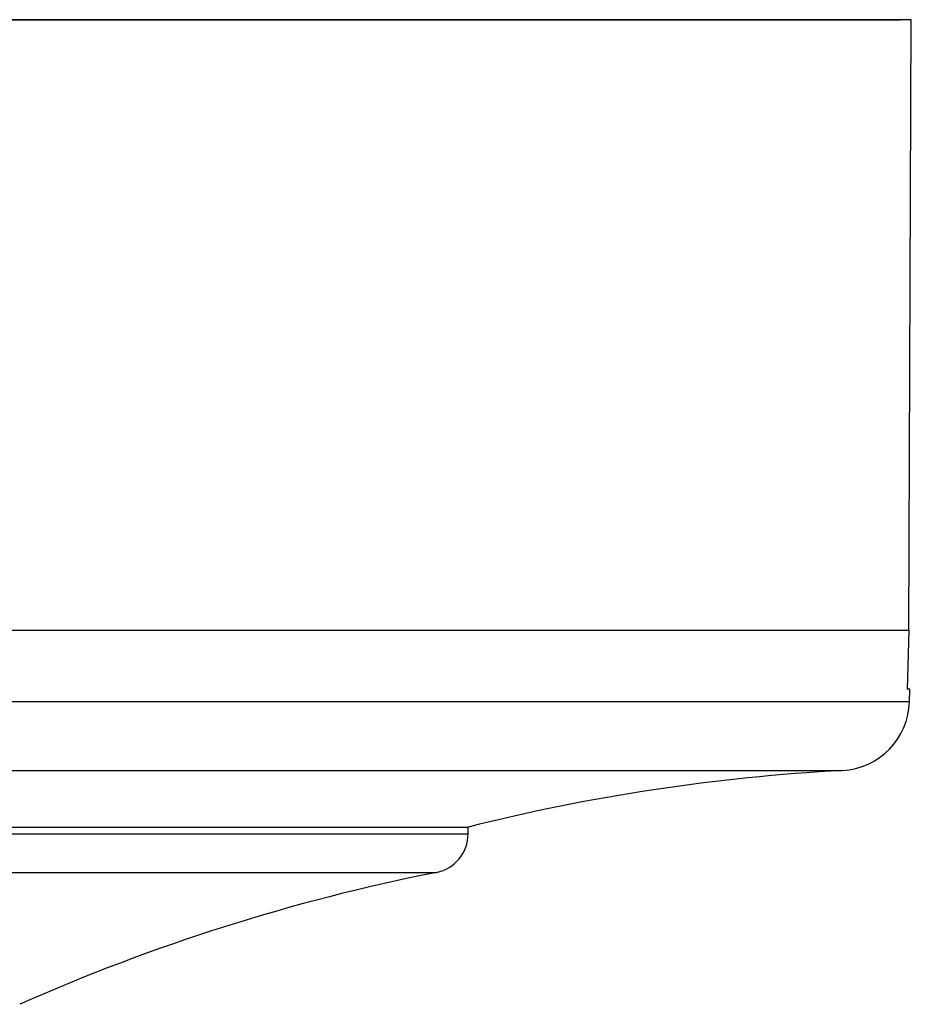
# Model space of a CAD drawing. Units: millimetres. Extents: x 550 to 12917, y -4004 to -140.
# Drawn here: x 6046 to 6068, y -966 to -941 of the extents above; entities that cross this region are included whole.
import ezdxf

# ---------------------------------------------------------------- set-up
doc = ezdxf.new("R2010")
doc.units = ezdxf.units.MM
doc.header["$LTSCALE"] = 0.25

msp = doc.modelspace()

# ---------------------------------------------------------------- linework, layer by layer
at = {"color": 7, "linetype": 'Continuous'}
for p, q in [((6068.327, -941.051), (5969.327, -941.051)), ((5969.602, -941.051), (6068.052, -941.051)), ((5969.327, -956.551), (6068.263, -956.551)), ((6068.263, -956.551), (6068.224, -958.051)), ((6068.287, -958.051), (6068.224, -958.051)), ((6068.279, -958.362), (6068.287, -958.051)), ((5969.374, -958.362), (6068.279, -958.362)), ((5971.076, -960.113), (6066.577, -960.113)), ((5980.577, -961.551), (6057.077, -961.551)), ((5980.577, -961.722), (6057.077, -961.722)), ((6057.077, -961.722), (6057.077, -961.551)), ((5981.382, -962.703), (6056.271, -962.703))]:
    msp.add_line(p, q, dxfattribs=at)
at = {"color": 0}
msp.add_line((6068.263, -956.551), (6068.327, -941.051), dxfattribs=at)
at = {"color": 7, "linetype": 'Continuous'}
for centre, radius, start, end in [((6066.48, -958.315), 1.8, 273.0932, 358.5), ((6069.275, -1010.04), 50, 93.0932, 104.1208), ((6056.077, -961.722), 1, 281.1911, 0), ((6065.975, -1011.752), 50, 101.1911, 113.9307)]:
    msp.add_arc(centre, radius, start, end, dxfattribs=at)

doc.saveas('drawing.dxf')
